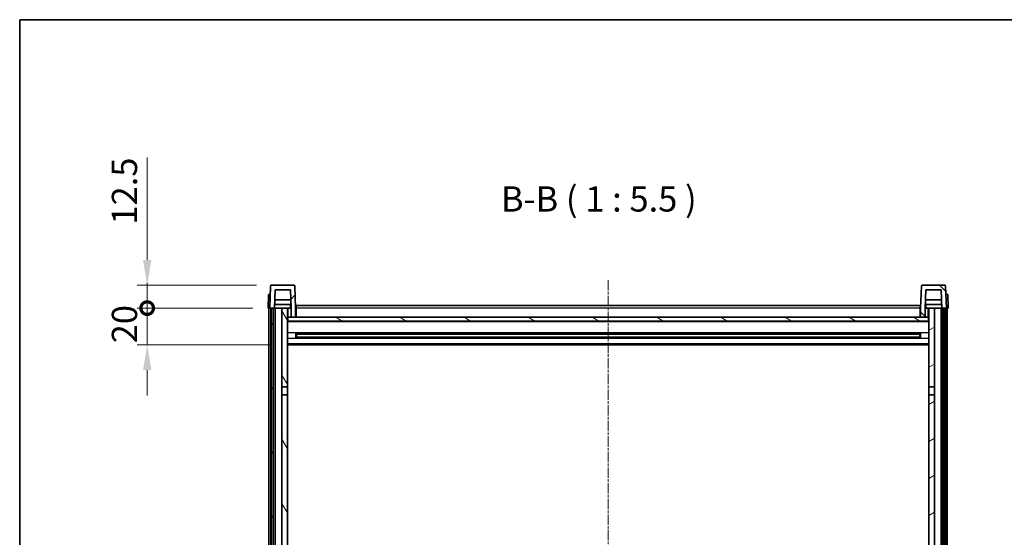
# Model space of a CAD drawing. Units: millimetres. Extents: x 11 to 12202, y 7 to 1693.
# Drawn here: x 2367 to 2903, y 1270 to 1552 of the extents above; entities that cross this region are included whole.
import ezdxf

# ---------------------------------------------------------------- set-up
doc = ezdxf.new("R2010")
doc.units = ezdxf.units.MM
doc.linetypes.add('CHAIN', pattern=[0.3543, 0.2362, -0.0295, 0.0591, -0.0295])
for name, color, linetype, lineweight in [('Border (ISO)', 7, 'Continuous', 35), ('Dimension (ISO)', 7, 'Continuous', 18), ('Dimension (ISO) @ 1', 7, 'Continuous', 18), ('Symbol (ISO)', 7, 'Continuous', 18), ('Visible (ISO)', 7, 'Continuous', 35), ('Visible Narrow (ISO)', 7, 'Continuous', 25)]:
    doc.layers.add(name, color=color, linetype=linetype, lineweight=lineweight)
doc.layers.add('Centerline (ISO)', color=7, linetype='Continuous', lineweight=18, true_color=0x80ffff)
doc.layers.add('Hatch (ISO)', color=1, linetype='Continuous', lineweight=18, true_color=0xff0000)
doc.styles.add('Note Text (TK)', font='MS PGothic.ttf')
doc.dimstyles.new('Default - Method 1b (TK)', dxfattribs={"dimscale": 6, "dimtxt": 2.5, "dimasz": 2.5, "dimexe": 1, "dimexo": 1.5, "dimgap": 1, "dimtad": 1, "dimtoh": 1, "dimrnd": 1e-08, "dimdsep": 46, "dimtxsty": 'Note Text (TK)', "dimcen": 0.09, "dimdle": 5, "dimclrd": 100, "dimclre": 100, "dimclrt": 7, "dimadec": 1, "dimazin": 1, "dimtfac": 1, "dimtmove": 0, "dimatfit": 3, "dimfxl": 0, "dimtolj": 1, "dimlwd": -1, "dimlwe": -1, "dimarcsym": 0})

# ---------------------------------------------------------------- blocks, each defined once
blk = doc.blocks.new('図面枠 tk図枠')
at = {"layer": 'Border (ISO)'}
for q in [(405.5, 289), (14.5, 8)]:
    blk.add_line((14.5, 289), q, dxfattribs=at)
blk = doc.blocks.new('_DotSmall')
at = {"color": 0, "linetype": 'ByBlock', "const_width": 0.5}
blk.add_lwpolyline([(-0.0625, 0, 1), (0.0625, 0, 1)], format="xyb", close=True, dxfattribs=at)
blk = doc.blocks.new('*D121')
at = {"layer": 'Defpoints', "color": 0, "transparency": 16777216}
for p in [(2436.69, 1395.06), (2502.44, 1395.06), (2511.94, 1375.06)]:
    blk.add_point(p, dxfattribs=at)
at = {"layer": 'Dimension (ISO)', "color": 100, "transparency": 16777216}
for p, q in [((2436.69, 1395.06), (2436.69, 1408.81)), ((2494.19, 1395.06), (2431.19, 1395.06)), ((2436.69, 1375.06), (2436.69, 1395.06)), ((2503.69, 1375.06), (2431.19, 1375.06)), ((2436.69, 1361.31), (2436.69, 1347.56))]:
    blk.add_line(p, q, dxfattribs=at)
blk.add_solid([(2434.4, 1361.31), (2438.99, 1361.31), (2436.69, 1375.06)], dxfattribs=at)
at = {"layer": 'Dimension (ISO)', "color": 100, "transparency": 16777216, "xscale": 13.75, "yscale": 13.75, "zscale": 13.75, "rotation": 270}
blk.add_blockref('_DotSmall', (2436.69, 1395.06), dxfattribs=at)
at = {"layer": 'Dimension (ISO)', "color": 7, "transparency": 16777216, "insert": (2424.32, 1375.92), "char_height": 13.75, "attachment_point": 4, "rotation": 90, "style": 'Note Text (TK)'}
blk.add_mtext('\\A1;20', dxfattribs=at)
blk = doc.blocks.new('*D122')
at = {"layer": 'Defpoints', "color": 0, "transparency": 16777216}
for p in [(2436.69, 1407.56), (2504.36, 1407.56), (2502.44, 1395.06)]:
    blk.add_point(p, dxfattribs=at)
at = {"layer": 'Dimension (ISO)', "color": 100, "transparency": 16777216}
for p, q in [((2436.69, 1421.31), (2436.69, 1477)), ((2496.11, 1407.56), (2431.19, 1407.56)), ((2436.69, 1395.06), (2436.69, 1407.56)), ((2494.19, 1395.06), (2431.19, 1395.06)), ((2436.69, 1395.06), (2436.69, 1381.31))]:
    blk.add_line(p, q, dxfattribs=at)
blk.add_solid([(2434.4, 1421.31), (2438.99, 1421.31), (2436.69, 1407.56)], dxfattribs=at)
at = {"layer": 'Dimension (ISO)', "color": 100, "transparency": 16777216, "xscale": 13.75, "yscale": 13.75, "zscale": 13.75, "rotation": 90}
blk.add_blockref('_DotSmall', (2436.69, 1395.06), dxfattribs=at)
at = {"layer": 'Dimension (ISO)', "color": 7, "transparency": 16777216, "insert": (2424.32, 1440.56), "char_height": 13.75, "attachment_point": 4, "rotation": 90, "style": 'Note Text (TK)'}
blk.add_mtext('\\A1;12.5', dxfattribs=at)

msp = doc.modelspace()

# ---------------------------------------------------------------- hatches: boundary and pattern name
at = {"layer": 'Hatch (ISO)'}
h = msp.add_hatch(dxfattribs=at)
h.set_pattern_fill('ANSI31', color=256, scale=139.7, style=0)
h.set_pattern_definition([(45, (2287.585, -37.445), (-12.34785, 12.34785), [])])
edge = h.paths.add_edge_path()
edge.add_ellipse((2504.3629, 1407.0589), major_axis=(0, 0.5), ratio=1, start_angle=0, end_angle=88)
edge.add_line((2503.8632, 1407.0763), (2503.4435, 1395.0589))
edge.add_line((2503.4435, 1395.0589), (2504.1935, 1395.0589))
edge.add_line((2504.1935, 1395.0589), (2505.1935, 1395.0589))
edge.add_line((2505.1935, 1395.0589), (2505.9451, 1395.0589))
edge.add_line((2505.9451, 1395.0589), (2506.2943, 1405.0589))
edge.add_line((2506.2943, 1405.0589), (2514.5928, 1405.0589))
edge.add_line((2514.5928, 1405.0589), (2514.942, 1395.0589))
edge.add_line((2514.942, 1395.0589), (2514.9435, 1395.0589))
edge.add_line((2514.9435, 1395.0589), (2514.9435, 1390.0589))
edge.add_line((2514.9435, 1390.0589), (2517.4435, 1390.0589))
edge.add_line((2517.4435, 1390.0589), (2517.4435, 1395.0589))
edge.add_line((2517.4435, 1395.0589), (2517.0239, 1407.0763))
edge.add_ellipse((2516.5242, 1407.0589), major_axis=(0.4997, 0.0174), ratio=1, start_angle=0, end_angle=88)
edge.add_line((2516.5242, 1407.5589), (2504.3629, 1407.5589))
h = msp.add_hatch(dxfattribs=at)
h.set_pattern_fill('ANSI31', color=256, scale=139.7, angle=90.00021, style=0)
h.set_pattern_definition([(135.0002, (2287.585, -37.445), (-12.3478, -12.3479), [])])
edge = h.paths.add_edge_path()
edge.add_ellipse((2858.3629, 1407.0589), major_axis=(0, 0.5), ratio=1, start_angle=0, end_angle=88)
edge.add_line((2857.8632, 1407.0763), (2857.4435, 1395.0589))
edge.add_line((2857.4435, 1395.0589), (2857.4435, 1390.0589))
edge.add_line((2857.4435, 1390.0589), (2859.9435, 1390.0589))
edge.add_line((2859.9435, 1390.0589), (2859.9435, 1395.0589))
edge.add_line((2859.9435, 1395.0589), (2859.9451, 1395.0589))
edge.add_line((2859.9451, 1395.0589), (2860.2943, 1405.0589))
edge.add_line((2860.2943, 1405.0589), (2868.5928, 1405.0589))
edge.add_line((2868.5928, 1405.0589), (2868.942, 1395.0589))
edge.add_line((2868.942, 1395.0589), (2869.6935, 1395.0589))
edge.add_line((2869.6935, 1395.0589), (2870.6935, 1395.0589))
edge.add_line((2870.6935, 1395.0589), (2871.4435, 1395.0589))
edge.add_line((2871.4435, 1395.0589), (2871.0239, 1407.0763))
edge.add_ellipse((2870.5242, 1407.0589), major_axis=(0.4997, 0.0174), ratio=1, start_angle=0, end_angle=88)
edge.add_line((2870.5242, 1407.5589), (2858.3629, 1407.5589))
h = msp.add_hatch(dxfattribs=at)
h.set_pattern_fill('ANSI31', color=256, scale=139.7, angle=14.999978, style=0)
h.set_pattern_definition([(60, (2287.585, -37.445), (-15.12297, 8.73126), [])])
h.paths.add_polyline_path([(2869.6935, 1395.0589), (2869.6935, 1145.5589), (2870.4435, 1145.5589), (2870.6935, 1145.5589), (2870.6935, 1147.5589), (2870.6935, 1395.0589)])
h.paths.add_polyline_path([(2504.1935, 1395.0589), (2504.1935, 1147.5589), (2504.1935, 1145.5589), (2504.4435, 1145.5589), (2505.1935, 1145.5589), (2505.1935, 1395.0589)])
h = msp.add_hatch(dxfattribs=at)
h.set_pattern_fill('ANSI31', color=256, scale=139.7, angle=75.000175, style=0)
h.set_pattern_definition([(120.0002, (2287.585, -37.445), (-15.12294, -8.7313), [])])
h.paths.add_polyline_path([(2509.9435, 1352.3089), (2512.9435, 1352.3089), (2512.9435, 1395.0589), (2509.9435, 1395.0589)])
h.paths.add_polyline_path([(2509.9435, 1184.8089), (2512.9435, 1184.8089), (2512.9435, 1347.8089), (2509.9435, 1347.8089)])
h.paths.add_polyline_path([(2509.9435, 1156.5589), (2509.9435, 1155.0589), (2512.9435, 1155.0589), (2512.9435, 1157.4589), (2512.9435, 1180.3089), (2509.9435, 1180.3089)])
h.paths.add_polyline_path([(2509.9435, 1150.0589), (2509.9435, 1148.5589), (2509.9435, 1147.5589), (2512.9435, 1147.5589), (2512.9435, 1150.0589)])
h = msp.add_hatch(dxfattribs=at)
h.set_pattern_fill('ANSI31', color=256, scale=139.7, angle=-14.999978, style=0)
h.set_pattern_definition([(30, (2287.585, -37.445), (-8.73126, 15.12297), [])])
h.paths.add_polyline_path([(2861.9435, 1352.3089), (2864.9435, 1352.3089), (2864.9435, 1395.0589), (2861.9435, 1395.0589)])
h.paths.add_polyline_path([(2864.9435, 1347.8089), (2861.9435, 1347.8089), (2861.9435, 1184.8089), (2864.9435, 1184.8089)])
h.paths.add_polyline_path([(2864.9435, 1155.0589), (2864.9435, 1156.5589), (2864.9435, 1180.3089), (2861.9435, 1180.3089), (2861.9435, 1157.4589), (2861.9435, 1155.0589)])
h.paths.add_polyline_path([(2864.9435, 1148.5589), (2864.9435, 1150.0589), (2861.9435, 1150.0589), (2861.9435, 1147.5589), (2864.9435, 1147.5589)])
h = msp.add_hatch(dxfattribs=at)
h.set_pattern_fill('ANSI31', color=256, scale=139.7, angle=105.000246, style=0)
h.set_pattern_definition([(150.0002, (2287.585, -37.445), (-8.73119, -15.123), [])])
h.paths.add_polyline_path([(2513.1935, 1390.0589), (2513.1935, 1388.0589), (2861.6935, 1388.0589), (2861.6935, 1390.0589), (2859.9435, 1390.0589), (2857.4435, 1390.0589), (2517.4435, 1390.0589), (2514.9435, 1390.0589)])

# ---------------------------------------------------------------- linework, layer by layer
at = {"layer": 'Centerline (ISO)', "linetype": 'CHAIN', "ltscale": 23.990969}
msp.add_line((2687.4435, 1410.3089), (2687.4435, 1047.4117), dxfattribs=at)
at = {"layer": 'Visible (ISO)'}
for p, q in [((2503.8632, 1407.0763), (2503.4435, 1395.0589)), ((2516.5242, 1407.5589), (2504.3629, 1407.5589)), ((2505.9451, 1395.0589), (2506.2943, 1405.0589)), ((2506.2943, 1405.0589), (2514.5928, 1405.0589)), ((2514.5928, 1405.0589), (2514.942, 1395.0589)), ((2517.4435, 1395.0589), (2517.0239, 1407.0763)), ((2857.8632, 1407.0763), (2857.4435, 1395.0589)), ((2870.5242, 1407.5589), (2858.3629, 1407.5589)), ((2859.9451, 1395.0589), (2860.2943, 1405.0589)), ((2860.2943, 1405.0589), (2868.5928, 1405.0589)), ((2868.5928, 1405.0589), (2868.942, 1395.0589)), ((2871.4435, 1395.0589), (2871.0239, 1407.0763)), ((2502.7054, 1402.5589), (2502.4435, 1395.0589)), ((2502.7054, 1402.5589), (2503.7048, 1402.5589)), ((2503.7054, 1402.5589), (2503.7048, 1402.5589)), ((2514.7849, 1399.5589), (2506.1022, 1399.5589)), ((2868.7849, 1399.5589), (2860.1022, 1399.5589)), ((2871.1822, 1402.5589), (2871.1816, 1402.5589)), ((2871.1822, 1402.5589), (2872.1816, 1402.5589)), ((2872.4435, 1395.0589), (2872.1816, 1402.5589)), ((2503.4429, 1395.0589), (2502.4435, 1395.0589)), ((2502.9435, 1147.5589), (2502.9435, 1395.0589)), ((2503.4435, 1395.0589), (2503.4429, 1395.0589)), ((2503.4435, 1395.0589), (2505.9451, 1395.0589)), ((2503.9435, 1147.5589), (2503.9435, 1395.0589)), ((2504.1935, 1395.0589), (2504.1935, 1145.5589)), ((2505.1935, 1395.0589), (2504.1935, 1395.0589)), ((2505.1935, 1145.5589), (2505.1935, 1395.0589)), ((2505.2935, 1147.5589), (2505.2935, 1395.0589)), ((2506.2935, 1395.0589), (2505.9451, 1395.0589)), ((2514.8722, 1397.0589), (2506.0149, 1397.0589)), ((2509.9435, 1395.0589), (2506.2935, 1395.0589)), ((2506.2935, 1147.5589), (2506.2935, 1395.0589)), ((2512.9435, 1395.0589), (2509.9435, 1395.0589)), ((2509.9435, 1395.0589), (2509.9435, 1352.3089)), ((2512.9435, 1352.3089), (2512.9435, 1395.0589)), ((2512.9435, 1395.0589), (2514.6935, 1395.0589)), ((2514.6935, 1397.0589), (2514.6935, 1395.0589)), ((2514.6935, 1395.0589), (2514.942, 1395.0589)), ((2514.942, 1395.0589), (2514.9435, 1395.0589)), ((2514.9435, 1395.0589), (2514.9435, 1390.0589)), ((2517.6935, 1395.0589), (2517.4435, 1395.0589)), ((2517.4435, 1390.0589), (2517.4435, 1395.0589)), ((2517.6935, 1396.5589), (2857.1935, 1396.5589)), ((2517.6935, 1395.0589), (2517.6935, 1396.5589)), ((2517.6935, 1395.0589), (2517.6935, 1390.0589)), ((2857.1935, 1396.5589), (2857.1935, 1395.0589)), ((2857.4435, 1395.0589), (2857.1935, 1395.0589)), ((2857.1935, 1390.0589), (2857.1935, 1395.0589)), ((2857.4435, 1395.0589), (2857.4435, 1390.0589)), ((2859.9435, 1390.0589), (2859.9435, 1395.0589)), ((2859.9435, 1395.0589), (2859.9451, 1395.0589)), ((2859.9451, 1395.0589), (2860.1935, 1395.0589)), ((2868.8722, 1397.0589), (2860.0149, 1397.0589)), ((2860.1935, 1397.0589), (2860.1935, 1395.0589)), ((2860.1935, 1395.0589), (2861.9435, 1395.0589)), ((2864.9435, 1395.0589), (2861.9435, 1395.0589)), ((2861.9435, 1395.0589), (2861.9435, 1352.3089)), ((2864.9435, 1352.3089), (2864.9435, 1395.0589)), ((2868.5935, 1395.0589), (2864.9435, 1395.0589)), ((2868.942, 1395.0589), (2868.5935, 1395.0589)), ((2868.5935, 1147.5589), (2868.5935, 1395.0589)), ((2868.942, 1395.0589), (2871.4435, 1395.0589)), ((2869.5935, 1147.5589), (2869.5935, 1395.0589)), ((2869.6935, 1395.0589), (2869.6935, 1145.5589)), ((2870.6935, 1395.0589), (2869.6935, 1395.0589)), ((2870.6935, 1145.5589), (2870.6935, 1395.0589)), ((2870.9435, 1147.5589), (2870.9435, 1395.0589)), ((2871.4442, 1395.0589), (2871.4435, 1395.0589)), ((2872.4435, 1395.0589), (2871.4442, 1395.0589)), ((2871.9435, 1147.5589), (2871.9435, 1395.0589)), ((2513.1935, 1390.0589), (2512.9435, 1390.0589)), ((2861.9435, 1387.9589), (2512.9435, 1387.9589)), ((2513.1935, 1390.0589), (2513.1935, 1388.0589)), ((2861.6935, 1390.0589), (2513.1935, 1390.0589)), ((2513.1935, 1388.0589), (2861.6935, 1388.0589)), ((2514.9435, 1390.0589), (2517.4435, 1390.0589)), ((2517.6935, 1390.1589), (2517.4435, 1390.1589)), ((2857.4435, 1390.1589), (2857.1935, 1390.1589)), ((2857.4435, 1390.0589), (2859.9435, 1390.0589)), ((2861.6935, 1388.0589), (2861.6935, 1390.0589)), ((2861.9435, 1390.0589), (2861.6935, 1390.0589)), ((2517.514, 1378.8814), (2517.514, 1381.2363)), ((2857.0991, 1381.1345), (2517.788, 1381.1345)), ((2857.0991, 1378.9832), (2517.788, 1378.9832)), ((2517.9435, 1381.1345), (2517.9435, 1378.9832)), ((2523.7435, 1380.8663), (2517.9435, 1380.8663)), ((2856.9435, 1380.8068), (2517.9435, 1380.8068)), ((2856.9435, 1379.3109), (2517.9435, 1379.3109)), ((2517.9435, 1379.2515), (2523.7435, 1379.2515)), ((2523.7435, 1381.1345), (2523.7435, 1380.9414)), ((2523.7435, 1380.8663), (2523.7435, 1380.9414)), ((2523.7435, 1379.1764), (2523.7435, 1379.2515)), ((2523.7435, 1379.1764), (2523.7435, 1378.9832)), ((2851.1435, 1380.9414), (2851.1435, 1381.1345)), ((2851.1435, 1380.9414), (2851.1435, 1380.8663)), ((2856.9435, 1380.8663), (2851.1435, 1380.8663)), ((2851.1435, 1379.2515), (2856.9435, 1379.2515)), ((2851.1435, 1379.2515), (2851.1435, 1379.1764)), ((2851.1435, 1378.9832), (2851.1435, 1379.1764)), ((2856.9435, 1378.9832), (2856.9435, 1381.1345)), ((2857.3731, 1381.2363), (2857.3731, 1378.8814)), ((2861.9435, 1375.0589), (2512.9435, 1375.0589)), ((2509.9435, 1352.3089), (2512.9435, 1352.3089)), ((2509.9435, 1347.8089), (2509.9435, 1352.3089)), ((2512.9435, 1352.3089), (2512.9435, 1347.8089)), ((2861.9435, 1352.3089), (2864.9435, 1352.3089)), ((2861.9435, 1347.8089), (2861.9435, 1352.3089)), ((2864.9435, 1352.3089), (2864.9435, 1347.8089)), ((2512.9435, 1347.8089), (2509.9435, 1347.8089)), ((2509.9435, 1347.8089), (2509.9435, 1184.8089)), ((2512.9435, 1184.8089), (2512.9435, 1347.8089)), ((2864.9435, 1347.8089), (2861.9435, 1347.8089)), ((2861.9435, 1347.8089), (2861.9435, 1184.8089)), ((2864.9435, 1184.8089), (2864.9435, 1347.8089))]:
    msp.add_line(p, q, dxfattribs=at)
for centre, start, end in [((2504.3629, 1407.0589), 90, 178), ((2516.5242, 1407.0589), 2, 90), ((2858.3629, 1407.0589), 90, 178), ((2870.5242, 1407.0589), 2, 90)]:
    msp.add_arc(centre, 0.5, start, end, dxfattribs=at)
at = {"layer": 'Visible Narrow (ISO)'}
for p, q in [((2503.4429, 1395.0589), (2503.7048, 1402.5589)), ((2871.1822, 1402.5589), (2871.4442, 1395.0589)), ((2513.4435, 1390.0589), (2513.4435, 1395.0589)), ((2517.6935, 1394.5589), (2517.4435, 1394.5589)), ((2857.1935, 1395.0589), (2517.6935, 1395.0589)), ((2857.4435, 1394.5589), (2857.1935, 1394.5589)), ((2861.4435, 1395.0589), (2861.4435, 1390.0589)), ((2861.9435, 1387.5589), (2512.9435, 1387.5589)), ((2517.6935, 1390.5589), (2517.4435, 1390.5589)), ((2857.4435, 1390.5589), (2857.1935, 1390.5589)), ((2861.9435, 1381.5345), (2512.9435, 1381.5345)), ((2861.9435, 1378.5832), (2512.9435, 1378.5832)), ((2851.1435, 1380.9414), (2523.7435, 1380.9414)), ((2851.1435, 1379.1764), (2523.7435, 1379.1764)), ((2861.9435, 1375.5589), (2512.9435, 1375.5589))]:
    msp.add_line(p, q, dxfattribs=at)

# ---------------------------------------------------------------- block references
at = {"xscale": 5.5, "yscale": 5.5, "zscale": 5.5}
msp.add_blockref('図面枠 tk図枠', (2287.5847, -37.4446), dxfattribs=at)

# ---------------------------------------------------------------- texts
at = {"layer": 'Symbol (ISO)', "color": 7, "insert": (2629.115, 1443.3163), "char_height": 13.75, "attachment_point": 7, "style": 'Note Text (TK)'}
msp.add_mtext('B-B ( 1 : 5.5 )', dxfattribs=at)

# ---------------------------------------------------------------- dimensions: what is measured, and where the dimension line sits
at = {"layer": 'Dimension (ISO) @ 1', "color": 100, "true_color": 0x00ff3f}
for base, p1, p2, override, picture, middle in [((2436.6935, 1407.5589), (2502.4435, 1395.0589), (2504.3629, 1407.5589), {"dimscale": 1, "dimtxt": 13.75, "dimasz": 13.75, "dimexe": 5.5, "dimexo": 8.25, "dimgap": 5.5, "dimtoh": 0, "dimdec": 2, "dimblk1": 'DotSmall', "dimsah": 1, "dimcen": 0.495, "dimdle": 0, "dimtol": 0, "dimlim": 0, "dimtp": 0, "dimtm": 0, "dimtdec": 2, "dimtix": 0, "dimtofl": 1, "dimtmove": 0, "dimatfit": 1}, '*D122', (2436.6935, 1456.0276)), ((2436.6935, 1395.0589), (2511.9435, 1375.0589), (2502.4435, 1395.0589), {"dimscale": 1, "dimtxt": 13.75, "dimasz": 13.75, "dimexe": 5.5, "dimexo": 8.25, "dimgap": 5.5, "dimtoh": 0, "dimdec": 2, "dimblk2": 'DotSmall', "dimsah": 1, "dimcen": 0.495, "dimdle": 0, "dimtol": 0, "dimlim": 0, "dimtp": 0, "dimtm": 0, "dimtdec": 2, "dimtix": 0, "dimtofl": 1, "dimtmove": 0, "dimatfit": 1}, '*D121', (2436.6935, 1385.0589))]:
    dim = msp.add_linear_dim(base=base, p1=p1, p2=p2, angle=90, dimstyle='Default - Method 1b (TK)', override=override, dxfattribs=at)
    dim.commit()
    dim.dimension.update_dxf_attribs({"geometry": picture, "text_midpoint": middle, "dimtype": 128})

doc.saveas('drawing.dxf')
